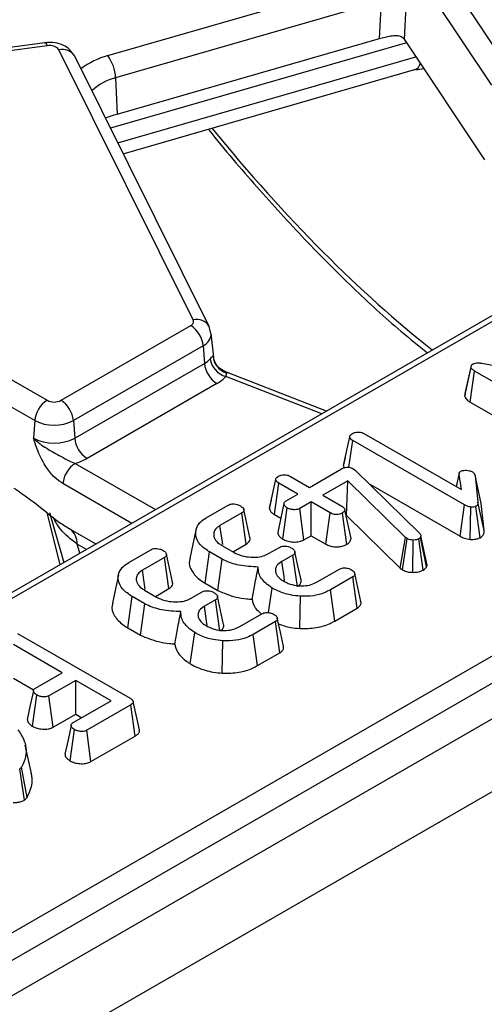
# Model space of a CAD drawing. Units: millimetres. Extents: x -117 to 664, y -32 to 370.
# Drawn here: x 282 to 287, y 110 to 121 of the extents above; entities that cross this region are included whole.
import ezdxf

# ---------------------------------------------------------------- set-up
doc = ezdxf.new("R2010")
doc.units = ezdxf.units.MM

msp = doc.modelspace()

# ---------------------------------------------------------------- linework, layer by layer
at = {"color": 7, "linetype": 'Continuous', "lineweight": 25}
for p, q in [((405.027237, 181.574741), (263.747302, 100.015571)), ((264.254269, 99.480385), (405.534204, 181.039555)), ((316.383626, 134.98856), (273.826124, 110.420637)), ((277.378171, 108.600335), (319.619663, 132.985829)), ((319.760546, 132.755424), (277.519054, 108.36993)), ((285.169834, 124.103979), (287.297752, 120.903834)), ((287.111746, 120.71354), (284.983829, 123.913685)), ((282.750355, 121.047817), (285.834997, 121.938726)), ((285.860627, 121.668443), (282.839501, 120.795879)), ((285.838033, 121.243233), (285.860627, 121.668443)), ((286.135779, 121.606799), (286.116112, 121.236694)), ((282.037207, 121.194462), (279.353614, 120.836799)), ((282.063628, 121.159523), (279.380036, 120.801861)), ((282.858275, 120.382617), (285.838033, 121.243233)), ((286.116464, 121.236166), (287.028645, 119.864351)), ((283.72181, 118.042995), (282.196185, 121.114447)), ((283.90093, 117.968658), (282.375305, 121.04011)), ((282.925622, 119.93219), (286.250042, 120.892352)), ((286.250378, 120.885695), (286.340062, 120.903614)), ((282.839501, 120.795879), (282.858275, 120.382617)), ((282.21929, 117.128608), (283.693409, 117.979598)), ((283.922663, 117.889276), (283.90093, 117.968658)), ((283.953729, 117.617598), (283.924782, 117.887243)), ((283.834292, 117.749193), (282.360174, 116.898202)), ((283.834292, 117.749193), (283.848821, 117.549031)), ((281.499368, 117.452978), (282.061256, 117.128608)), ((282.374703, 116.69804), (283.848821, 117.549031)), ((284.119757, 117.440524), (284.0573, 117.468761)), ((286.806674, 117.174937), (286.877811, 117.50396)), ((286.811205, 117.205798), (286.880797, 117.524302)), ((286.866454, 117.106667), (286.917526, 117.461382)), ((286.877811, 117.50396), (286.880797, 117.524302)), ((288.182137, 116.731338), (286.917526, 117.461382)), ((287.001137, 117.550676), (288.528523, 117.259521)), ((285.234404, 117.006497), (284.119757, 117.440524)), ((283.989705, 117.318625), (282.515586, 116.467635)), ((281.920372, 116.898202), (281.358485, 117.222573)), ((286.811205, 117.205798), (286.806674, 117.174937)), ((286.866454, 117.106667), (288.133033, 116.375486)), ((281.920372, 116.898202), (281.905843, 116.69804)), ((282.360174, 116.898202), (282.374703, 116.69804)), ((285.427977, 116.387211), (285.498834, 116.713755)), ((285.489578, 116.367393), (285.533174, 116.671865)), ((286.801069, 115.939925), (285.533174, 116.671865)), ((285.666951, 116.749093), (286.767625, 116.113688)), ((285.447175, 116.476475), (285.429333, 116.395019)), ((285.04226, 116.138856), (285.407161, 116.349508)), ((285.534965, 116.351577), (285.550195, 116.340717)), ((285.550195, 116.340717), (285.562736, 116.329339)), ((285.562736, 116.329339), (286.291343, 115.617051)), ((284.587405, 115.901616), (284.658249, 116.22815)), ((284.827261, 116.262972), (285.04226, 116.138856)), ((286.742394, 116.300847), (286.7091, 116.147473)), ((286.711439, 116.146123), (286.741347, 116.286071)), ((286.767625, 116.113688), (286.741347, 116.286071)), ((286.922006, 116.27659), (286.955748, 115.971989)), ((286.992116, 115.955066), (286.922006, 116.27659)), ((284.642694, 115.830866), (284.693484, 116.185744)), ((284.908483, 116.061628), (284.693484, 116.185744)), ((285.477035, 116.213325), (285.195148, 116.050595)), ((285.462424, 115.820692), (285.477035, 116.213325)), ((286.132184, 115.569645), (285.477035, 116.213325)), ((285.709466, 116.185896), (286.751866, 115.584131)), ((284.608209, 115.998336), (284.588853, 115.91)), ((284.777991, 115.986296), (284.908483, 116.061628)), ((285.195148, 116.050595), (285.410147, 115.926479)), ((283.866934, 115.791331), (284.119259, 115.936995)), ((284.737754, 115.549688), (284.789039, 115.904414)), ((285.061371, 115.973368), (284.930879, 115.898036)), ((284.979284, 115.541782), (284.930879, 115.898036)), ((285.27637, 115.849251), (285.061371, 115.973368)), ((285.061371, 115.589169), (285.061371, 115.973368)), ((285.514322, 115.558764), (285.443292, 115.884245)), ((286.751866, 115.584131), (286.801069, 115.939925)), ((286.866846, 115.546884), (286.875423, 115.91424)), ((286.981362, 115.566537), (286.93186, 115.922342)), ((287.026255, 115.646888), (286.955748, 115.971989)), ((287.026255, 115.646888), (286.992116, 115.955066)), ((282.089164, 115.852951), (282.252699, 115.285195)), ((284.273043, 115.849251), (284.0246, 115.705828)), ((284.324009, 115.494476), (284.273043, 115.849251)), ((284.642694, 115.830866), (284.716224, 115.788418)), ((285.227315, 115.493372), (285.27637, 115.849251)), ((285.464715, 115.490944), (285.414925, 115.846493)), ((285.45775, 115.817994), (285.462424, 115.820692)), ((285.462424, 115.820692), (286.073633, 115.220183)), ((282.314625, 115.668583), (282.615722, 115.494764)), ((282.319049, 115.66614), (282.314625, 115.668583)), ((284.979284, 115.541782), (285.061371, 115.589169)), ((285.061371, 115.589169), (285.227315, 115.493372)), ((286.073633, 115.220183), (286.132184, 115.569645)), ((286.098297, 115.201743), (286.150399, 115.556027)), ((286.150399, 115.556027), (286.132184, 115.569645)), ((286.334985, 115.199028), (286.284773, 115.554303)), ((286.307766, 115.582747), (286.303287, 115.571886)), ((286.370886, 115.233382), (286.303287, 115.571886)), ((286.378938, 115.252903), (286.307766, 115.582747)), ((284.0461, 115.478282), (284.184654, 115.398296)), ((284.178588, 115.410526), (284.324009, 115.494476)), ((284.577624, 115.385195), (284.701248, 115.456562)), ((286.217609, 115.171969), (286.218781, 115.539306)), ((282.987828, 115.283834), (283.240153, 115.429498)), ((283.393937, 115.341755), (283.145494, 115.198331)), ((283.444903, 114.986979), (283.393937, 115.341755)), ((283.857024, 115.04878), (283.907545, 115.403813)), ((284.049981, 115.321586), (283.907545, 115.403813)), ((284.002224, 114.964957), (284.049981, 115.321586)), ((284.85324, 115.367784), (284.728123, 115.295556)), ((284.904293, 115.013058), (284.85324, 115.367784)), ((286.073633, 115.220183), (286.098297, 115.201743)), ((286.370886, 115.233382), (286.378938, 115.252903)), ((285.129753, 115.064045), (285.380883, 115.209019)), ((285.533472, 115.120587), (285.281148, 114.974923)), ((285.584534, 114.765866), (285.533472, 115.120587)), ((283.299483, 114.903029), (283.444903, 114.986979)), ((283.857024, 115.04878), (284.002224, 114.964957)), ((284.576102, 114.714834), (284.616742, 114.994402)), ((282.977918, 114.541283), (283.028439, 114.896316)), ((283.170876, 114.814089), (283.028439, 114.896316)), ((283.166994, 114.970785), (283.305549, 114.890799)), ((283.698518, 114.877698), (283.822143, 114.949065)), ((284.930725, 114.533484), (284.938045, 114.900625)), ((285.330237, 114.619063), (285.281148, 114.974923)), ((283.123118, 114.45746), (283.170876, 114.814089)), ((283.974135, 114.860288), (283.849017, 114.788059)), ((284.025188, 114.505562), (283.974135, 114.860288)), ((285.330237, 114.619063), (285.584534, 114.765866)), ((284.250647, 114.556548), (284.501777, 114.701522)), ((282.977918, 114.541283), (283.123118, 114.45746)), ((284.654367, 114.61309), (284.402042, 114.467426)), ((284.705428, 114.258369), (284.654367, 114.61309)), ((281.726204, 114.478631), (283.003057, 113.741519)), ((283.686105, 114.132417), (283.737636, 114.486905)), ((284.451131, 114.111566), (284.402042, 114.467426)), ((282.232944, 114.03164), (281.678725, 114.351584)), ((284.051619, 114.025987), (284.05894, 114.393128)), ((284.451131, 114.111566), (284.705428, 114.258369)), ((281.92896, 113.856154), (282.232944, 114.03164)), ((281.678725, 113.967386), (281.90775, 113.835172)), ((282.385832, 113.94338), (282.081848, 113.767893)), ((282.787163, 113.711696), (282.385832, 113.94338)), ((282.385832, 113.559182), (282.385832, 113.94338)), ((281.893866, 113.42209), (281.944786, 113.77703)), ((282.129949, 113.411463), (282.081848, 113.767893)), ((282.357464, 113.463637), (282.787163, 113.711696)), ((283.011418, 113.664636), (282.511546, 113.376066)), ((283.062392, 113.309864), (283.011418, 113.664636)), ((283.110314, 113.382503), (283.040321, 113.704099)), ((282.129949, 113.411463), (282.385832, 113.559182)), ((282.385832, 113.559182), (282.454401, 113.519597)), ((282.321859, 113.029185), (282.372693, 113.384168)), ((282.559798, 113.019722), (282.511546, 113.376066)), ((282.559798, 113.019722), (283.062392, 113.309864)), ((281.883893, 112.886442), (281.813889, 113.208133)), ((281.7701, 112.956312), (281.750093, 112.936488)), ((281.804927, 112.583323), (281.750093, 112.936488)), ((281.835016, 112.613136), (281.7701, 112.956312)), ((281.804927, 112.583323), (281.835016, 112.613136))]:
    msp.add_line(p, q, dxfattribs=at)
at = {"color": 8, "linetype": 'Continuous', "lineweight": 25}
for p, q in [((310.306709, 131.412805), (273.926116, 110.410735)), ((286.145289, 121.192818), (282.781959, 120.221418)), ((282.864195, 120.055856), (286.250891, 121.034004)), ((283.94749, 117.629992), (283.949386, 117.617155)), ((284.096364, 117.442916), (284.059266, 117.464342)), ((285.181315, 116.975849), (284.090975, 117.400412)), ((282.38103, 116.411225), (283.292141, 115.885252)), ((283.022141, 115.729385), (282.240147, 116.18082)), ((282.20828, 115.259553), (282.06095, 115.85156)), ((282.508328, 115.432767), (282.401735, 115.494301))]:
    msp.add_line(p, q, dxfattribs=at)
at = {"color": 8, "linetype": 'Continuous', "lineweight": 25, "flags": 128}
for points in [[(282.037207, 121.194462), (282.039871, 121.194303), (282.047322, 121.189193), (282.055333, 121.177465), (282.063628, 121.159523)], [(284.096364, 117.442916), (284.108833, 117.443174), (284.119757, 117.440524)]]:
    msp.add_lwpolyline(points, dxfattribs=at)
at = {"color": 7, "linetype": 'Continuous', "lineweight": 25, "flags": 128}
for points in [[(284.364802, 115.568854), (284.33013, 115.728442), (284.295458, 115.88803)], [(284.751978, 115.953978), (284.716713, 115.790681), (284.681448, 115.627383)], [(284.055904, 115.4896), (284.052186, 115.515282), (284.0246, 115.705828)], [(283.751511, 115.65321), (283.716456, 115.492119), (283.681401, 115.331023)], [(283.485697, 115.061357), (283.451025, 115.220945), (283.416352, 115.380533)], [(284.94566, 115.0873), (284.910896, 115.247186), (284.876131, 115.407074)], [(284.759617, 115.073664), (284.752557, 115.123402), (284.728123, 115.295556)], [(282.872405, 115.145713), (282.83735, 114.984622), (282.802295, 114.823526)], [(283.176799, 114.982103), (283.17308, 115.007785), (283.145494, 115.198331)], [(285.624944, 114.840256), (285.590092, 115.000452), (285.55524, 115.160652)], [(284.066555, 114.579803), (284.03179, 114.739689), (283.997025, 114.899577)], [(283.880511, 114.566167), (283.873451, 114.615905), (283.849017, 114.788059)], [(284.745838, 114.332759), (284.710986, 114.492956), (284.676134, 114.653155)], [(281.905985, 113.825187), (281.870734, 113.661291), (281.835483, 113.497393)], [(282.334178, 113.432395), (282.298926, 113.268509), (282.263674, 113.104623)]]:
    msp.add_lwpolyline(points, dxfattribs=at)
at = {"color": 7, "linetype": 'Continuous', "lineweight": 25}
for centre, radius, start, end in [((282.09375, 121.030656), 0.13234, 39.2828573, 103.1560997), ((282.381312, 120.775493), 0.458643, 2.5475488, 36.4242593), ((283.676271, 118.025336), 0.048843, 290.5403633, 21.1960861), ((283.525065, 117.718388), 0.310758, 5.6889994, 57.1991371), ((283.732122, 117.758238), 0.239555, 299.1534482, 318.6951611), ((284.157279, 117.639789), 0.24839, 189.1906168, 254.5181276), ((284.150542, 117.638805), 0.203243, 182.4852448, 254.5396937), ((284.158049, 117.579836), 0.310758, 185.6889994, 237.1991371), ((283.802874, 117.653558), 0.383517, 299.1534482, 318.6951611), ((282.2296, 116.867397), 0.310758, 122.8008629, 174.3110006), ((282.140273, 117.28111), 0.171758, 242.6096722, 297.3903278), ((282.050946, 116.867397), 0.310758, 5.6889994, 57.1991371), ((282.140273, 117.322609), 0.477993, 242.6096722, 297.3903278), ((282.140273, 117.150488), 0.509575, 242.6096722, 297.3903278), ((282.68393, 116.728845), 0.310758, 185.6889994, 237.1991371), ((282.210856, 117.005832), 0.618479, 285.970943, 299.5187993), ((282.549374, 116.150015), 0.310758, 122.8008629, 174.3110006)]:
    msp.add_arc(centre, radius, start, end, dxfattribs=at)
at = {"color": 8, "linetype": 'Continuous', "lineweight": 25}
for centre, radius, start, end in [((282.23472, 120.954331), 0.164688, 31.3898764, 103.5321234), ((282.981141, 120.193999), 0.884458, 105.1255278, 127.2444383), ((282.984465, 120.212476), 0.601143, 103.9542267, 133.5766494), ((283.762945, 117.889147), 0.159252, 29.941286, 104.9693556), ((283.772443, 117.888284), 0.152222, 293.9730375, 0.0004921), ((282.205376, 115.506136), 0.196716, 356.5507544, 53.140351)]:
    msp.add_arc(centre, radius, start, end, dxfattribs=at)
at = {"color": 7, "linetype": 'Continuous', "lineweight": 25}
msp.add_ellipse((286.085018, 120.900468), major_axis=(-0.058454, 0.399021), ratio=0.339176542, start_param=5.660522437, end_param=5.662964404, dxfattribs=at)
at = {"color": 8, "linetype": 'Continuous', "lineweight": 25}
for centre, major_axis, ratio, start_param, end_param in [((286.108439, 121.267804), (-0.14608, 0.373934), 0.358628674, 3.108785869, 3.6213423), ((284.244806, 134.450344), (-6.475629, 18.035575), 0.369400012, 2.33679975, 2.608623749), ((276.289066, 128.078141), (-7.642691, 20.563154), 0.079386316, 4.018225418, 4.024691414)]:
    msp.add_ellipse(centre, major_axis=major_axis, ratio=ratio, start_param=start_param, end_param=end_param, dxfattribs=at)
at = {"color": 7, "linetype": 'Continuous', "lineweight": 25}
for points, knots in [([(285.838033, 121.243233), (285.858519, 121.248925), (285.899417, 121.260288), (285.966246, 121.274249), (286.030242, 121.279025), (286.085792, 121.26871), (286.10642, 121.246929), (286.116112, 121.236694)], [0, 0, 0, 0, 0.193695798, 0.386691579, 0.596799759, 0.810550031, 1, 1, 1, 1]), ([(282.375305, 121.04011), (282.357015, 121.068106), (282.323504, 121.1194), (282.243022, 121.169091), (282.147901, 121.199832), (282.075614, 121.196325), (282.037207, 121.194462)], [0, 0, 0, 0, 0.253990405, 0.465352847, 0.715936232, 1, 1, 1, 1]), ([(282.723349, 120.339414), (282.726107, 120.340664), (282.761586, 120.356746), (282.811885, 120.370204), (282.858275, 120.382617)], [0, 0, 0, 0, 0.077732457, 1, 1, 1, 1]), ([(283.893089, 120.211615), (283.895111, 120.20903), (284.078247, 119.974934), (284.444491, 119.552293), (284.990485, 118.948769), (285.536036, 118.404126), (286.000556, 117.974403), (286.280929, 117.749658), (286.381746, 117.668843)], [0, 0, 0, 0, 0.0024332131, 0.2203845174, 0.4388254607, 0.6576918865, 0.8769123338, 1, 1, 1, 1]), ([(283.912078, 117.600116), (283.917678, 117.606392), (283.932816, 117.623354), (283.942704, 117.629659), (283.946804, 117.629944), (283.94749, 117.629992)], [0, 0, 0, 0, 0.3283439772, 0.8875163916, 1, 1, 1, 1]), ([(284.061821, 117.468749), (284.048373, 117.475508), (284.013158, 117.493209), (283.97544, 117.544615), (283.954873, 117.591299), (283.954532, 117.615792), (283.954505, 117.617696)], [0, 0, 0, 0, 0.233992186, 0.612727247, 0.96990273, 1, 1, 1, 1]), ([(286.917526, 117.461382), (286.90851, 117.467307), (286.894684, 117.476393), (286.882379, 117.49134), (286.879352, 117.499703), (286.877811, 117.50396)], [0, 0, 0, 0, 0.479330868, 0.734945237, 1, 1, 1, 1]), ([(286.880797, 117.524302), (286.88191, 117.526342), (286.884604, 117.531286), (286.890905, 117.53665), (286.895825, 117.539788), (286.897221, 117.540678)], [0, 0, 0, 0, 0.3348097, 0.811315897, 1, 1, 1, 1]), ([(286.897221, 117.540678), (286.905584, 117.544613), (286.922435, 117.552542), (286.958272, 117.556167), (286.984297, 117.55323), (286.999264, 117.55096), (287.001137, 117.550676)], [0, 0, 0, 0, 0.288186737, 0.580704559, 0.94752177, 1, 1, 1, 1]), ([(284.090975, 117.400412), (284.093945, 117.40637), (284.103149, 117.424841), (284.099104, 117.435617), (284.096364, 117.442916)], [0, 0, 0, 0, 0.322605416, 1, 1, 1, 1]), ([(286.806674, 117.174937), (286.807612, 117.172156), (286.813304, 117.155269), (286.82988, 117.130353), (286.856488, 117.113121), (286.866454, 117.106667)], [0, 0, 0, 0, 0.1097765838, 0.6665717321, 1, 1, 1, 1]), ([(282.240147, 116.18082), (282.208664, 116.202569), (282.141492, 116.248972), (282.04021, 116.375627), (281.973111, 116.508078), (281.9353, 116.609451), (281.918424, 116.659015), (281.910175, 116.684465), (281.906022, 116.69748), (281.905843, 116.69804)], [0, 0, 0, 0, 0.205104413, 0.437613738, 0.754732153, 0.875722296, 0.936476565, 0.997265981, 1, 1, 1, 1]), ([(281.905843, 116.69804), (281.906216, 116.697659), (281.917971, 116.685648), (281.942092, 116.663324), (281.99123, 116.624456), (282.082713, 116.564429), (282.195465, 116.503746), (282.304141, 116.441784), (282.357756, 116.420475), (282.38103, 116.411225)], [0, 0, 0, 0, 0.003030181, 0.095603522, 0.183801966, 0.345602674, 0.67731499, 0.859921889, 1, 1, 1, 1]), ([(285.498834, 116.713755), (285.500443, 116.720364), (285.503671, 116.733624), (285.519856, 116.744841), (285.528511, 116.750461), (285.52959, 116.751162)], [0, 0, 0, 0, 0.4651704, 0.933319792, 1, 1, 1, 1]), ([(285.533174, 116.671865), (285.524685, 116.677491), (285.511509, 116.686222), (285.501083, 116.701092), (285.499596, 116.709464), (285.498834, 116.713755)], [0, 0, 0, 0, 0.468925433, 0.72781728, 1, 1, 1, 1]), ([(285.52959, 116.751162), (285.539745, 116.75587), (285.558097, 116.764379), (285.591809, 116.769067), (285.624298, 116.76685), (285.649379, 116.758645), (285.662233, 116.751658), (285.666951, 116.749093)], [0, 0, 0, 0, 0.250587061, 0.452912943, 0.656301182, 0.873858, 1, 1, 1, 1]), ([(285.407161, 116.349508), (285.416335, 116.354292), (285.432031, 116.362476), (285.458785, 116.368894), (285.482716, 116.369447), (285.50688, 116.364761), (285.523786, 116.357878), (285.533091, 116.352633), (285.534965, 116.351577)], [0, 0, 0, 0, 0.2520941233, 0.4312979309, 0.5821026674, 0.733072893, 0.9462305154, 1, 1, 1, 1]), ([(285.427977, 116.387211), (285.428379, 116.381484), (285.428971, 116.373021), (285.434647, 116.36528), (285.436482, 116.362777)], [0, 0, 0, 0, 0.676643511, 1, 1, 1, 1]), ([(286.761055, 116.321582), (286.766998, 116.324305), (286.78163, 116.331008), (286.804818, 116.333238), (286.81976, 116.33329), (286.823763, 116.333304)], [0, 0, 0, 0, 0.333670109, 0.821484843, 1, 1, 1, 1]), ([(286.823763, 116.333304), (286.835727, 116.332093), (286.854259, 116.330217), (286.877004, 116.323094), (286.887036, 116.317866), (286.892145, 116.315204)], [0, 0, 0, 0, 0.4719557455, 0.7310788428, 1, 1, 1, 1]), ([(284.658249, 116.22815), (284.65993, 116.23476), (284.663303, 116.248016), (284.678922, 116.259486), (284.687652, 116.265057), (284.688707, 116.26573)], [0, 0, 0, 0, 0.466431851, 0.935512906, 1, 1, 1, 1]), ([(284.693484, 116.185744), (284.684871, 116.191454), (284.671517, 116.200305), (284.660524, 116.215299), (284.65902, 116.223792), (284.658249, 116.22815)], [0, 0, 0, 0, 0.469497239, 0.727812963, 1, 1, 1, 1]), ([(284.688707, 116.26573), (284.698276, 116.270225), (284.717506, 116.279259), (284.753524, 116.283846), (284.786067, 116.280343), (284.810043, 116.272318), (284.822001, 116.265827), (284.827261, 116.262972)], [0, 0, 0, 0, 0.235622707, 0.473465214, 0.683678478, 0.860854939, 1, 1, 1, 1]), ([(286.741347, 116.286071), (286.741287, 116.291979), (286.741182, 116.302287), (286.74995, 116.314517), (286.758052, 116.319671), (286.761055, 116.321582)], [0, 0, 0, 0, 0.4579365045, 0.7990558699, 1, 1, 1, 1]), ([(286.892145, 116.315204), (286.899552, 116.309741), (286.910933, 116.301348), (286.918427, 116.287574), (286.920805, 116.280276), (286.922006, 116.27659)], [0, 0, 0, 0, 0.479942181, 0.737393956, 1, 1, 1, 1]), ([(281.684725, 116.130793), (281.769262, 116.07283), (281.939003, 115.956446), (282.143865, 115.774982), (282.272194, 115.695022), (282.314625, 115.668583)], [0, 0, 0, 0, 0.399077844, 0.801308932, 1, 1, 1, 1]), ([(284.119259, 115.936995), (284.125638, 115.940288), (284.138464, 115.946909), (284.162559, 115.951933), (284.178961, 115.95209), (284.186745, 115.952164)], [0, 0, 0, 0, 0.342112021, 0.687786836, 1, 1, 1, 1]), ([(284.186745, 115.952164), (284.198044, 115.95022), (284.216941, 115.946969), (284.240552, 115.938347), (284.252607, 115.932299), (284.258709, 115.929237)], [0, 0, 0, 0, 0.423422227, 0.708170363, 1, 1, 1, 1]), ([(284.258709, 115.929237), (284.270629, 115.920107), (284.28874, 115.906234), (284.297863, 115.884817), (284.295966, 115.869922), (284.287047, 115.858067), (284.277445, 115.852022), (284.273043, 115.849251)], [0, 0, 0, 0, 0.379391224, 0.576437956, 0.725612214, 0.874215978, 1, 1, 1, 1]), ([(284.587405, 115.901616), (284.588274, 115.895887), (284.590791, 115.879293), (284.607876, 115.853918), (284.631514, 115.838268), (284.642694, 115.830866)], [0, 0, 0, 0, 0.217426815, 0.629839049, 1, 1, 1, 1]), ([(284.789039, 115.904414), (284.777296, 115.913684), (284.759405, 115.927807), (284.750796, 115.949575), (284.753519, 115.96472), (284.76307, 115.976966), (284.773198, 115.983299), (284.777991, 115.986296)], [0, 0, 0, 0, 0.372923797, 0.56816519, 0.717865285, 0.866503184, 1, 1, 1, 1]), ([(284.930879, 115.898036), (284.922955, 115.894356), (284.907057, 115.886973), (284.872286, 115.883332), (284.834288, 115.8866), (284.805454, 115.895701), (284.792244, 115.902713), (284.789039, 115.904414)], [0, 0, 0, 0, 0.1921841706, 0.3856091532, 0.65600214, 0.9165687653, 1, 1, 1, 1]), ([(285.410147, 115.926479), (285.418398, 115.920699), (285.431219, 115.911718), (285.439983, 115.896625), (285.44218, 115.888408), (285.443292, 115.884245)], [0, 0, 0, 0, 0.471171214, 0.732099097, 1, 1, 1, 1]), ([(285.443292, 115.884245), (285.441977, 115.877632), (285.439327, 115.864307), (285.424443, 115.852596), (285.415831, 115.847075), (285.414925, 115.846493)], [0, 0, 0, 0, 0.46852044, 0.944034438, 1, 1, 1, 1]), ([(286.875423, 115.91424), (286.861987, 115.916704), (286.841244, 115.920509), (286.81778, 115.930835), (286.806665, 115.936881), (286.801069, 115.939925)], [0, 0, 0, 0, 0.477216374, 0.736775101, 1, 1, 1, 1]), ([(286.93186, 115.922342), (286.927463, 115.920468), (286.91585, 115.915516), (286.895282, 115.914404), (286.88095, 115.914286), (286.875423, 115.91424)], [0, 0, 0, 0, 0.272358133, 0.719349804, 1, 1, 1, 1]), ([(286.955748, 115.971989), (286.955791, 115.963717), (286.955857, 115.950967), (286.948086, 115.933447), (286.937441, 115.926162), (286.93186, 115.922342)], [0, 0, 0, 0, 0.4676741663, 0.7208880159, 1, 1, 1, 1]), ([(283.907545, 115.403813), (283.867659, 115.431212), (283.79091, 115.483935), (283.74365, 115.583818), (283.748952, 115.675347), (283.79819, 115.746697), (283.846899, 115.778322), (283.866934, 115.791331)], [0, 0, 0, 0, 0.247647397, 0.476529229, 0.705270558, 0.878769431, 1, 1, 1, 1]), ([(285.414925, 115.846493), (285.405636, 115.842157), (285.386991, 115.833454), (285.353602, 115.829205), (285.322897, 115.831014), (285.29706, 115.838145), (285.283306, 115.845528), (285.27637, 115.849251)], [0, 0, 0, 0, 0.228381725, 0.458396286, 0.63817401, 0.81754111, 1, 1, 1, 1]), ([(284.0246, 115.705828), (284.005173, 115.692224), (283.966098, 115.664859), (283.948497, 115.609175), (283.960717, 115.552269), (283.999644, 115.507156), (284.034324, 115.485601), (284.0461, 115.478282)], [0, 0, 0, 0, 0.206713925, 0.415799177, 0.650433384, 0.881311051, 1, 1, 1, 1]), ([(284.324009, 115.494476), (284.336447, 115.503465), (284.358714, 115.519558), (284.369976, 115.546871), (284.365418, 115.562282), (284.3635, 115.568768)], [0, 0, 0, 0, 0.422912714, 0.757143231, 1, 1, 1, 1]), ([(284.682985, 115.627454), (284.683466, 115.620192), (284.684809, 115.599912), (284.705175, 115.572698), (284.728579, 115.556168), (284.737754, 115.549688)], [0, 0, 0, 0, 0.253254502, 0.707246334, 1, 1, 1, 1]), ([(284.737754, 115.549688), (284.753235, 115.542119), (284.785106, 115.526536), (284.847036, 115.516367), (284.909812, 115.517257), (284.95444, 115.529063), (284.974032, 115.539093), (284.979284, 115.541782)], [0, 0, 0, 0, 0.226241218, 0.465769843, 0.7053701, 0.921018551, 1, 1, 1, 1]), ([(285.464715, 115.490944), (285.477604, 115.499787), (285.506083, 115.519328), (285.511408, 115.544813), (285.514322, 115.558764)], [0, 0, 0, 0, 0.45255601, 1, 1, 1, 1]), ([(286.218781, 115.539306), (286.206927, 115.539809), (286.183062, 115.540821), (286.161846, 115.549959), (286.151776, 115.555297), (286.150399, 115.556027)], [0, 0, 0, 0, 0.460008785, 0.926153345, 1, 1, 1, 1]), ([(286.284773, 115.554303), (286.276151, 115.550085), (286.258791, 115.541591), (286.233739, 115.539317), (286.220634, 115.539307), (286.218781, 115.539306)], [0, 0, 0, 0, 0.45864483, 0.923428785, 1, 1, 1, 1]), ([(286.303287, 115.571886), (286.301233, 115.568702), (286.298106, 115.563857), (286.290942, 115.55826), (286.286838, 115.555628), (286.284773, 115.554303)], [0, 0, 0, 0, 0.487853899, 0.742327479, 1, 1, 1, 1]), ([(286.291343, 115.617051), (286.295915, 115.611804), (286.30288, 115.603813), (286.306546, 115.591949), (286.307358, 115.585828), (286.307766, 115.582747)], [0, 0, 0, 0, 0.486968237, 0.741757726, 1, 1, 1, 1]), ([(286.751866, 115.584131), (286.768072, 115.575524), (286.80128, 115.557888), (286.844644, 115.55061), (286.866846, 115.546884)], [0, 0, 0, 0, 0.488022681, 1, 1, 1, 1]), ([(286.866846, 115.546884), (286.868695, 115.546888), (286.890564, 115.546933), (286.925905, 115.547712), (286.9623, 115.557202), (286.976756, 115.564281), (286.981362, 115.566537)], [0, 0, 0, 0, 0.045331225, 0.536091655, 0.852209346, 1, 1, 1, 1]), ([(286.981362, 115.566537), (286.987895, 115.570832), (287.005227, 115.582227), (287.025807, 115.609529), (287.026088, 115.632967), (287.026255, 115.646888)], [0, 0, 0, 0, 0.197187795, 0.523162173, 1, 1, 1, 1]), ([(283.240153, 115.429498), (283.246533, 115.432791), (283.259358, 115.439412), (283.283453, 115.444436), (283.299855, 115.444593), (283.307639, 115.444667)], [0, 0, 0, 0, 0.342112021, 0.687786836, 1, 1, 1, 1]), ([(283.307639, 115.444667), (283.318938, 115.442723), (283.337835, 115.439472), (283.361446, 115.43085), (283.373502, 115.424802), (283.379604, 115.42174)], [0, 0, 0, 0, 0.423422227, 0.7081703629, 1, 1, 1, 1]), ([(284.701248, 115.456562), (284.707707, 115.459878), (284.720702, 115.46655), (284.744654, 115.471258), (284.760602, 115.471228), (284.767838, 115.471215)], [0, 0, 0, 0, 0.350501728, 0.705297126, 1, 1, 1, 1]), ([(284.767838, 115.471215), (284.778833, 115.469343), (284.797564, 115.466155), (284.821193, 115.457544), (284.833344, 115.451287), (284.839504, 115.448115)], [0, 0, 0, 0, 0.412002709, 0.701864246, 1, 1, 1, 1]), ([(284.839504, 115.448115), (284.84993, 115.440554), (284.867173, 115.428047), (284.877178, 115.407871), (284.877964, 115.391811), (284.869304, 115.378121), (284.858469, 115.371149), (284.85324, 115.367784)], [0, 0, 0, 0, 0.319386538, 0.528246634, 0.688770746, 0.849822268, 1, 1, 1, 1]), ([(285.227315, 115.493372), (285.241524, 115.486182), (285.269013, 115.472272), (285.321493, 115.462056), (285.374372, 115.462837), (285.425056, 115.471791), (285.451544, 115.484583), (285.464715, 115.490944)], [0, 0, 0, 0, 0.212966213, 0.411988747, 0.611208422, 0.806667962, 1, 1, 1, 1]), ([(283.379604, 115.42174), (283.391523, 115.41261), (283.409634, 115.398737), (283.418757, 115.37732), (283.41686, 115.362425), (283.407941, 115.35057), (283.398339, 115.344526), (283.393937, 115.341755)], [0, 0, 0, 0, 0.379391224, 0.576437956, 0.725612214, 0.874215979, 1, 1, 1, 1]), ([(283.687805, 115.330266), (283.684263, 115.32164), (283.664898, 115.27448), (283.699292, 115.184693), (283.773898, 115.09987), (283.838902, 115.059917), (283.857024, 115.04878)], [0, 0, 0, 0, 0.085806312, 0.469141609, 0.852008616, 1, 1, 1, 1]), ([(284.459972, 115.232808), (284.386273, 115.236601), (284.246635, 115.243787), (284.1153, 115.289667), (284.057691, 115.317818), (284.049981, 115.321586)], [0, 0, 0, 0, 0.491898033, 0.93200242, 1, 1, 1, 1]), ([(284.184654, 115.398296), (284.214094, 115.384097), (284.270071, 115.357099), (284.375966, 115.342015), (284.471503, 115.345332), (284.538453, 115.364848), (284.567444, 115.379907), (284.577624, 115.385195)], [0, 0, 0, 0, 0.260901042, 0.496089484, 0.731638347, 0.905768789, 1, 1, 1, 1]), ([(283.028439, 114.896316), (282.988553, 114.923715), (282.911804, 114.976438), (282.864544, 115.076322), (282.869846, 115.16785), (282.919084, 115.2392), (282.967793, 115.270825), (282.987828, 115.283834)], [0, 0, 0, 0, 0.247647397, 0.476529229, 0.705270558, 0.878769431, 1, 1, 1, 1]), ([(284.389948, 114.866131), (284.400096, 114.92101), (284.422642, 115.04293), (284.446728, 115.165441), (284.459972, 115.232808)], [0, 0, 0, 0, 0.450117549, 1, 1, 1, 1]), ([(284.616742, 114.994402), (284.59188, 115.012288), (284.523516, 115.061471), (284.462063, 115.144579), (284.46054, 115.208854), (284.459972, 115.232808)], [0, 0, 0, 0, 0.26389292, 0.725659129, 1, 1, 1, 1]), ([(284.728123, 115.295556), (284.707032, 115.280767), (284.666727, 115.252506), (284.6528, 115.209104), (284.654742, 115.185656), (284.655262, 115.179369)], [0, 0, 0, 0, 0.44548299, 0.851327594, 1, 1, 1, 1]), ([(285.380883, 115.209019), (285.387296, 115.212193), (285.400202, 115.218582), (285.424397, 115.223842), (285.441117, 115.223496), (285.449265, 115.223327)], [0, 0, 0, 0, 0.336139149, 0.676489056, 1, 1, 1, 1]), ([(285.449265, 115.223327), (285.458073, 115.222106), (285.475619, 115.219673), (285.499686, 115.211811), (285.513172, 115.204706), (285.520035, 115.20109)], [0, 0, 0, 0, 0.3311150342, 0.6595781269, 1, 1, 1, 1]), ([(286.334985, 115.199028), (286.343016, 115.204317), (286.357547, 115.213887), (286.366456, 115.22651), (286.370378, 115.232593), (286.370886, 115.233382)], [0, 0, 0, 0, 0.518049624, 0.937451474, 1, 1, 1, 1]), ([(283.145494, 115.198331), (283.126068, 115.184727), (283.086992, 115.157362), (283.069391, 115.101678), (283.081611, 115.044772), (283.120538, 114.99966), (283.155219, 114.978104), (283.166994, 114.970785)], [0, 0, 0, 0, 0.206713925, 0.415799177, 0.650433384, 0.881311051, 1, 1, 1, 1]), ([(284.655262, 115.179369), (284.658455, 115.168478), (284.666822, 115.139938), (284.701297, 115.102902), (284.73615, 115.080747), (284.75022, 115.071802)], [0, 0, 0, 0, 0.268995439, 0.70487925, 1, 1, 1, 1]), ([(285.520035, 115.20109), (285.531774, 115.192187), (285.550539, 115.177956), (285.557815, 115.155275), (285.554865, 115.138646), (285.544657, 115.127593), (285.536155, 115.122267), (285.533472, 115.120587)], [0, 0, 0, 0, 0.3697243368, 0.590976875, 0.7566879132, 0.9232454648, 1, 1, 1, 1]), ([(286.098297, 115.201743), (286.106148, 115.197579), (286.126491, 115.186788), (286.166807, 115.17427), (286.20074, 115.172733), (286.217609, 115.171969)], [0, 0, 0, 0, 0.240128017, 0.622241068, 1, 1, 1, 1]), ([(286.217609, 115.171969), (286.238835, 115.172761), (286.282943, 115.174406), (286.317209, 115.190618), (286.334985, 115.199028)], [0, 0, 0, 0, 0.481216891, 1, 1, 1, 1]), ([(283.444903, 114.986979), (283.457341, 114.995968), (283.479609, 115.012061), (283.490871, 115.039374), (283.486312, 115.054785), (283.484394, 115.061271)], [0, 0, 0, 0, 0.422912714, 0.757143231, 1, 1, 1, 1]), ([(284.938045, 114.900625), (284.900496, 114.904637), (284.809215, 114.91439), (284.700151, 114.950004), (284.638437, 114.982854), (284.616742, 114.994402)], [0, 0, 0, 0, 0.3118537956, 0.7580954395, 1, 1, 1, 1]), ([(284.75022, 115.071802), (284.766451, 115.063185), (284.806879, 115.041722), (284.870575, 115.024427), (284.916201, 115.020257), (284.929386, 115.019053)], [0, 0, 0, 0, 0.322931871, 0.804348883, 1, 1, 1, 1]), ([(284.904293, 115.013058), (284.916972, 115.022238), (284.939586, 115.03861), (284.950415, 115.065947), (284.946015, 115.081087), (284.944237, 115.087205)], [0, 0, 0, 0, 0.431973676, 0.770483207, 1, 1, 1, 1]), ([(284.929386, 115.019053), (284.960738, 115.019235), (285.021133, 115.019588), (285.087853, 115.04152), (285.119259, 115.058403), (285.129753, 115.064045)], [0, 0, 0, 0, 0.418192397, 0.805595399, 1, 1, 1, 1]), ([(283.305549, 114.890799), (283.334988, 114.8766), (283.390966, 114.849602), (283.49686, 114.834518), (283.592397, 114.837835), (283.659347, 114.857351), (283.688338, 114.87241), (283.698518, 114.877698)], [0, 0, 0, 0, 0.260901042, 0.496089485, 0.731638347, 0.905768789, 1, 1, 1, 1]), ([(283.822143, 114.949065), (283.828601, 114.952381), (283.841597, 114.959053), (283.865548, 114.963761), (283.881496, 114.963731), (283.888732, 114.963718)], [0, 0, 0, 0, 0.3505017277, 0.705297126, 1, 1, 1, 1]), ([(283.888732, 114.963718), (283.899728, 114.961846), (283.918458, 114.958658), (283.942088, 114.950047), (283.954238, 114.943791), (283.960399, 114.940618)], [0, 0, 0, 0, 0.4120027095, 0.7018642463, 1, 1, 1, 1]), ([(283.960399, 114.940618), (283.970824, 114.933057), (283.988067, 114.92055), (283.998073, 114.900374), (283.998859, 114.884314), (283.990198, 114.870624), (283.979363, 114.863652), (283.974135, 114.860288)], [0, 0, 0, 0, 0.319386538, 0.528246634, 0.688770746, 0.849822268, 1, 1, 1, 1]), ([(284.002224, 114.964957), (284.06782, 114.93748), (284.168074, 114.895485), (284.307323, 114.87212), (284.369676, 114.867601), (284.389948, 114.866131)], [0, 0, 0, 0, 0.560889892, 0.857237541, 1, 1, 1, 1]), ([(285.281148, 114.974923), (285.257857, 114.9627), (285.201187, 114.932961), (285.083681, 114.900279), (284.988069, 114.900506), (284.938045, 114.900625)], [0, 0, 0, 0, 0.2496292838, 0.6074120624, 1, 1, 1, 1]), ([(282.8087, 114.822769), (282.805158, 114.814143), (282.785792, 114.766983), (282.820186, 114.677196), (282.894793, 114.592373), (282.959796, 114.55242), (282.977918, 114.541283)], [0, 0, 0, 0, 0.085806312, 0.469141609, 0.852008616, 1, 1, 1, 1]), ([(283.580866, 114.725311), (283.507167, 114.729104), (283.367529, 114.73629), (283.236194, 114.78217), (283.178585, 114.810321), (283.170876, 114.814089)], [0, 0, 0, 0, 0.491898033, 0.93200242, 1, 1, 1, 1]), ([(283.849017, 114.788059), (283.827926, 114.77327), (283.787621, 114.745009), (283.773694, 114.701607), (283.775636, 114.678159), (283.776157, 114.671872)], [0, 0, 0, 0, 0.44548299, 0.851327594, 1, 1, 1, 1]), ([(284.389948, 114.866131), (284.397571, 114.832826), (284.411462, 114.77214), (284.469993, 114.72134), (284.496402, 114.698419)], [0, 0, 0, 0, 0.5488077293, 1, 1, 1, 1]), ([(285.584534, 114.765866), (285.59664, 114.774776), (285.620358, 114.792235), (285.630542, 114.82008), (285.624422, 114.835317), (285.62254, 114.840002)], [0, 0, 0, 0, 0.419260821, 0.821457677, 1, 1, 1, 1]), ([(283.510842, 114.358634), (283.520991, 114.413513), (283.543536, 114.535433), (283.567622, 114.657944), (283.580866, 114.725311)], [0, 0, 0, 0, 0.450117549, 1, 1, 1, 1]), ([(283.737636, 114.486905), (283.712775, 114.504791), (283.64441, 114.553974), (283.582957, 114.637082), (283.581434, 114.701357), (283.580866, 114.725311)], [0, 0, 0, 0, 0.26389292, 0.725659129, 1, 1, 1, 1]), ([(283.776157, 114.671872), (283.77935, 114.660981), (283.787717, 114.632441), (283.822192, 114.595405), (283.857044, 114.57325), (283.871115, 114.564305)], [0, 0, 0, 0, 0.26899544, 0.70487925, 1, 1, 1, 1]), ([(284.501777, 114.701522), (284.50819, 114.704697), (284.521096, 114.711085), (284.545291, 114.716345), (284.562011, 114.715999), (284.570159, 114.71583)], [0, 0, 0, 0, 0.336139149, 0.676489056, 1, 1, 1, 1]), ([(284.570159, 114.71583), (284.578967, 114.714609), (284.596513, 114.712176), (284.620581, 114.704314), (284.634066, 114.697209), (284.640929, 114.693593)], [0, 0, 0, 0, 0.331115034, 0.659578127, 1, 1, 1, 1]), ([(284.640929, 114.693593), (284.652669, 114.68469), (284.671433, 114.670459), (284.678709, 114.647778), (284.675759, 114.631149), (284.665551, 114.620096), (284.657049, 114.61477), (284.654367, 114.61309)], [0, 0, 0, 0, 0.369724337, 0.590976875, 0.756687913, 0.923245465, 1, 1, 1, 1]), ([(283.871115, 114.564305), (283.887346, 114.555688), (283.927774, 114.534226), (283.991469, 114.51693), (284.037096, 114.512761), (284.05028, 114.511556)], [0, 0, 0, 0, 0.322931871, 0.804348883, 1, 1, 1, 1]), ([(284.025188, 114.505562), (284.037866, 114.514741), (284.06048, 114.531113), (284.07131, 114.55845), (284.066909, 114.57359), (284.065131, 114.579708)], [0, 0, 0, 0, 0.431973676, 0.770483207, 1, 1, 1, 1]), ([(284.05028, 114.511556), (284.081632, 114.511739), (284.142028, 114.512091), (284.208747, 114.534023), (284.240153, 114.550906), (284.250647, 114.556548)], [0, 0, 0, 0, 0.418192397, 0.805595399, 1, 1, 1, 1]), ([(284.690813, 114.585683), (284.73545, 114.570242), (284.810295, 114.544352), (284.896096, 114.536609), (284.930725, 114.533484)], [0, 0, 0, 0, 0.596398975, 1, 1, 1, 1]), ([(284.930725, 114.533484), (284.994319, 114.533701), (285.117648, 114.534124), (285.250984, 114.576662), (285.312196, 114.609411), (285.330237, 114.619063)], [0, 0, 0, 0, 0.42883917, 0.83166092, 1, 1, 1, 1]), ([(283.123118, 114.45746), (283.188714, 114.429983), (283.288968, 114.387988), (283.428217, 114.364623), (283.49057, 114.360104), (283.510842, 114.358634)], [0, 0, 0, 0, 0.560889892, 0.857237541, 1, 1, 1, 1]), ([(284.05894, 114.393128), (284.02139, 114.39714), (283.930109, 114.406893), (283.821046, 114.442507), (283.759331, 114.475357), (283.737636, 114.486905)], [0, 0, 0, 0, 0.311853796, 0.75809544, 1, 1, 1, 1]), ([(284.402042, 114.467426), (284.378752, 114.455203), (284.322081, 114.425464), (284.204575, 114.392782), (284.108963, 114.393009), (284.05894, 114.393128)], [0, 0, 0, 0, 0.249629284, 0.607412062, 1, 1, 1, 1]), ([(283.510842, 114.358634), (283.519632, 114.325733), (283.539138, 114.252713), (283.617467, 114.179168), (283.67433, 114.140438), (283.686105, 114.132417)], [0, 0, 0, 0, 0.394045631, 0.874519759, 1, 1, 1, 1]), ([(284.705428, 114.258369), (284.717534, 114.267279), (284.741253, 114.284738), (284.751436, 114.312583), (284.745316, 114.32782), (284.743435, 114.332505)], [0, 0, 0, 0, 0.419260821, 0.821457677, 1, 1, 1, 1]), ([(283.686105, 114.132417), (283.714334, 114.117485), (283.791017, 114.076922), (283.918142, 114.039273), (284.017301, 114.029403), (284.051619, 114.025987)], [0, 0, 0, 0, 0.275867929, 0.749385003, 1, 1, 1, 1]), ([(284.051619, 114.025987), (284.115213, 114.026204), (284.238543, 114.026627), (284.371878, 114.069165), (284.43309, 114.101914), (284.451131, 114.111566)], [0, 0, 0, 0, 0.42883917, 0.83166092, 1, 1, 1, 1]), ([(281.944786, 113.77703), (281.932701, 113.785974), (281.914529, 113.799423), (281.905326, 113.820492), (281.906333, 113.835358), (281.915188, 113.847353), (281.924708, 113.853436), (281.92896, 113.856154)], [0, 0, 0, 0, 0.379149582, 0.570085938, 0.72309408, 0.876309278, 1, 1, 1, 1]), ([(282.081848, 113.767893), (282.074755, 113.764633), (282.060509, 113.758082), (282.02862, 113.754973), (281.992451, 113.758586), (281.962967, 113.767488), (281.948744, 113.774953), (281.944786, 113.77703)], [0, 0, 0, 0, 0.177014201, 0.355572554, 0.619465572, 0.89411992, 1, 1, 1, 1]), ([(283.003057, 113.741519), (283.01244, 113.73559), (283.028034, 113.725735), (283.040002, 113.709342), (283.041716, 113.695452), (283.034469, 113.681364), (283.022375, 113.671504), (283.013353, 113.665849), (283.011418, 113.664636)], [0, 0, 0, 0, 0.2718540591, 0.4518238231, 0.5948291494, 0.7377563241, 0.9437603651, 1, 1, 1, 1]), ([(281.837379, 113.497421), (281.8373, 113.492908), (281.836999, 113.47577), (281.85639, 113.448764), (281.881985, 113.430547), (281.893866, 113.42209)], [0, 0, 0, 0, 0.1607629977, 0.6104193455, 1, 1, 1, 1]), ([(281.893866, 113.42209), (281.910874, 113.413885), (281.944049, 113.39788), (282.003798, 113.38858), (282.060329, 113.388496), (282.10283, 113.398116), (282.123096, 113.408091), (282.129949, 113.411463)], [0, 0, 0, 0, 0.2524487679, 0.4924362427, 0.6939691303, 0.896528606, 1, 1, 1, 1]), ([(282.372693, 113.384168), (282.360706, 113.393131), (282.342493, 113.406749), (282.333277, 113.42809), (282.33505, 113.443149), (282.34382, 113.455071), (282.353313, 113.46103), (282.357464, 113.463637)], [0, 0, 0, 0, 0.37763466, 0.57376905, 0.72759484, 0.880883381, 1, 1, 1, 1]), ([(281.729489, 113.382789), (281.75226, 113.348479), (281.81728, 113.250514), (281.837449, 113.100498), (281.788371, 112.995429), (281.7701, 112.956312)], [0, 0, 0, 0, 0.252800457, 0.721822334, 1, 1, 1, 1]), ([(282.511546, 113.376066), (282.504156, 113.372623), (282.489308, 113.365706), (282.455593, 113.362341), (282.417923, 113.365888), (282.389274, 113.375469), (282.375929, 113.38247), (282.372693, 113.384168)], [0, 0, 0, 0, 0.182837277, 0.36730414, 0.647507109, 0.914526355, 1, 1, 1, 1]), ([(283.062392, 113.309864), (283.073402, 113.317355), (283.094943, 113.332011), (283.112288, 113.357902), (283.109927, 113.37491), (283.108875, 113.382489)], [0, 0, 0, 0, 0.366942659, 0.717904745, 1, 1, 1, 1]), ([(282.265378, 113.104706), (282.265854, 113.098263), (282.267273, 113.079079), (282.288064, 113.052585), (282.312003, 113.036009), (282.321859, 113.029185)], [0, 0, 0, 0, 0.22925437, 0.68269576, 1, 1, 1, 1]), ([(282.321859, 113.029185), (282.338257, 113.021216), (282.370842, 113.005381), (282.433243, 112.995481), (282.494688, 112.996263), (282.536918, 113.008095), (282.555251, 113.017412), (282.559798, 113.019722)], [0, 0, 0, 0, 0.24232636, 0.481515055, 0.720922623, 0.930788571, 1, 1, 1, 1]), ([(281.835016, 112.613136), (281.868448, 112.68707), (281.909554, 112.777975), (281.883856, 112.869058), (281.879059, 112.886062)], [0, 0, 0, 0, 0.813310754, 1, 1, 1, 1]), ([(281.675609, 112.556262), (281.688957, 112.556195), (281.716233, 112.556059), (281.759167, 112.562769), (281.786989, 112.57447), (281.802177, 112.581966), (281.804927, 112.583323)], [0, 0, 0, 0, 0.282107697, 0.576452239, 0.923309592, 1, 1, 1, 1])]:
    msp.add_open_spline(points, degree=3, knots=knots, dxfattribs=at)
at = {"color": 8, "linetype": 'Continuous', "lineweight": 25}
msp.add_open_spline([(282.401735, 115.494301), (282.331967, 115.548212), (282.213255, 115.639942), (282.156456, 115.750381), (282.133039, 115.795913)], degree=3, knots=[0, 0, 0, 0, 0.587715101, 1, 1, 1, 1], dxfattribs=at)

doc.saveas('drawing.dxf')
